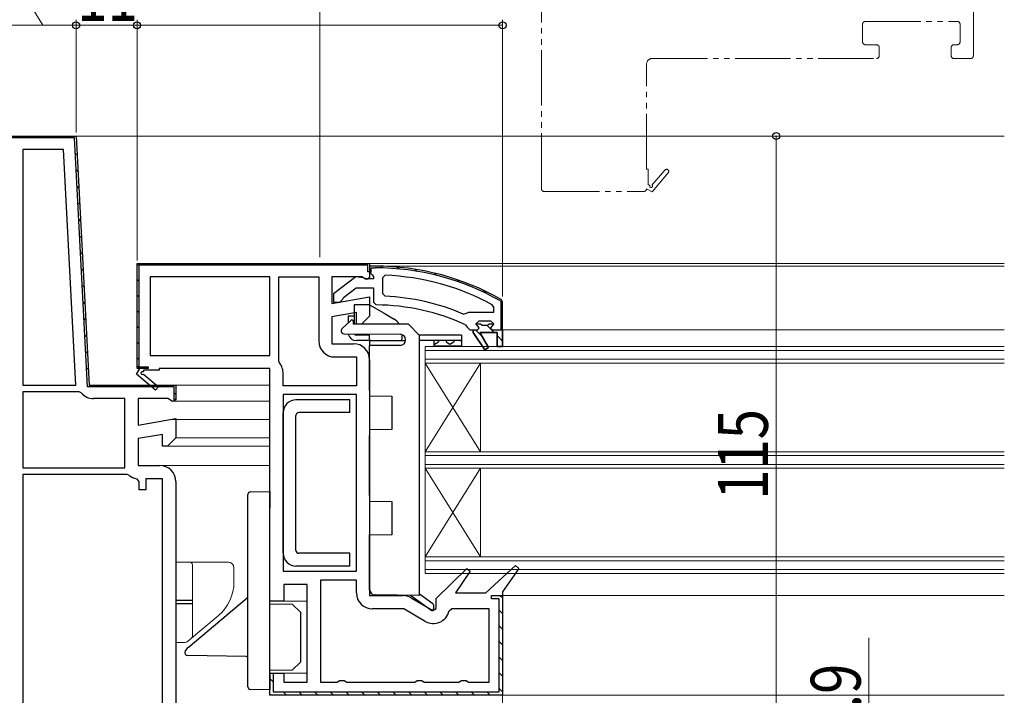
# Model space of a CAD drawing. Extents: x 0 to 1386, y 0 to 2241.
# Drawn here: x 437 to 615, y 1429 to 1551 of the extents above; entities that cross this region are included whole.
import ezdxf

# ---------------------------------------------------------------- set-up
doc = ezdxf.new("R2010")
doc.units = 0
doc.linetypes.add('YDIVIDE_1', pattern=[15, 10, -1, 1, -1, 1, -1])
doc.linetypes.add('YHIDDEN_1', pattern=[4, 3, -1])
for name, color, linetype, lineweight in [('YKK_11', 7, 'CONTINUOUS', 30), ('YKK_12', 2, 'CONTINUOUS', 13), ('YKK_13', 4, 'CONTINUOUS', 30), ('YKK_D', 6, 'CONTINUOUS', 13)]:
    doc.layers.add(name, color=color, linetype=linetype, lineweight=lineweight)
doc.styles.add('text-b', font='extslim2.shx', dxfattribs={"width": 0.8, "bigfont": 'extfont2.shx'})

msp = doc.modelspace()

# ---------------------------------------------------------------- linework, layer by layer
at = {"layer": 'YKK_11', "linetype": 'ByBlock', "lineweight": 30, "ltscale": 0.5}
for p, q in [((435, 1529.91), (447, 1529.91)), ((435, 1529.91), (447, 1529.91)), ((447, 1529.91), (449.36, 1484.91)), ((501, 1506.41), (500, 1506.41)), ((500, 1506.41), (500, 1505.31)), ((501, 1506.41), (500, 1506.41)), ((500, 1506.41), (500, 1505.31)), ((500.3, 1505.31), (500.3, 1506.11)), ((500.3, 1506.11), (501, 1506.11)), ((497.48, 1504.5), (493.5, 1501.39)), ((498.9, 1504.31), (497.48, 1504.5)), ((499.3, 1504.11), (498.9, 1504.31)), ((500.7, 1504.11), (499.3, 1504.11)), ((500, 1505.31), (500.44, 1504.82)), ((500, 1505.31), (500.3, 1505.31)), ((500.44, 1504.82), (500.7, 1504.52)), ((500.7, 1504.52), (500.7, 1504.11)), ((495.29, 1500.76), (497.54, 1502.51)), ((497.54, 1502.51), (500.7, 1502.51)), ((500.7, 1502.51), (500.7, 1499.91)), ((493.5, 1501.39), (493.5, 1499.91)), ((495.1, 1500.39), (495.29, 1500.76)), ((493.5, 1499.91), (494.6, 1499.91)), ((494.6, 1499.91), (495.1, 1500.39)), ((500.7, 1499.91), (501.2, 1499.41)), ((523.6, 1500.13), (523.7, 1499.96)), ((523.7, 1499.96), (523.7, 1494.91)), ((524, 1499.96), (523.75, 1500.39)), ((524, 1499.96), (523.75, 1500.39)), ((524, 1494.91), (524, 1499.96)), ((524, 1494.91), (524, 1499.96)), ((524, 1494.91), (524, 1499.96)), ((517.31, 1495.84), (517.6, 1495.4)), ((517.6, 1495.4), (518.1, 1494.91)), ((519.7, 1496.51), (519.2, 1496.01)), ((519.2, 1496.01), (520.01, 1496.01)), ((519.2, 1496.01), (520.01, 1496.01)), ((519.2, 1496.01), (520.01, 1496.01)), ((521.9, 1496.51), (519.7, 1496.51)), ((520.01, 1496.01), (520.3, 1495.75)), ((520.01, 1496.01), (520.3, 1495.75)), ((520.3, 1495.75), (521.3, 1495.75)), ((520.3, 1495.75), (521.3, 1495.75)), ((521.3, 1495.75), (521.59, 1496.01)), ((521.3, 1495.75), (521.59, 1496.01)), ((521.59, 1496.01), (522.4, 1496.01)), ((521.59, 1496.01), (522.4, 1496.01)), ((522.03, 1495.5), (521.8, 1495.21)), ((521.8, 1495.21), (522.1, 1494.91)), ((522.4, 1496.01), (521.9, 1496.51)), ((522.4, 1496.01), (522.03, 1495.5)), ((518.1, 1494.91), (518.7, 1494.91)), ((518.7, 1494.91), (518.7, 1494.41)), ((518.7, 1494.41), (520.79, 1491.28)), ((521.47, 1491.7), (519.9, 1494.41)), ((519.9, 1494.41), (523, 1494.41)), ((522.1, 1494.91), (524, 1494.91)), ((523, 1494.41), (523, 1491.91)), ((523.7, 1494.91), (524, 1494.91)), ((524, 1491.91), (524, 1494.91)), ((524, 1494.91), (524, 1491.91)), ((520.79, 1491.28), (521.47, 1491.7)), ((523, 1491.91), (524, 1491.91)), ((458.5, 1487.91), (458, 1488.41)), ((500, 1489.51), (500, 1446.91)), ((457.92, 1486.91), (458.5, 1487.91)), ((461.34, 1484), (457.92, 1486.91)), ((459.25, 1487.61), (459.07, 1487.3)), ((459.14, 1486.92), (461.86, 1484.61)), ((462, 1487.61), (459.25, 1487.61)), ((482, 1487.91), (462, 1487.91)), ((462, 1487.91), (462, 1487.61)), ((482, 1445.91), (482, 1487.91)), ((449.36, 1484.91), (465, 1484.91)), ((461.86, 1484.61), (461.34, 1484)), ((465, 1484.91), (465, 1482.29)), ((463.56, 1482.51), (458.2, 1482.51)), ((458.2, 1482.51), (458.2, 1477.7)), ((464.42, 1481.97), (463.56, 1482.51)), ((465, 1482.29), (464.42, 1481.97)), ((458.2, 1477.7), (465, 1478.9)), ((465, 1478.9), (465, 1475.41)), ((462.6, 1476.04), (458.2, 1475.26)), ((462.6, 1473.91), (462.6, 1476.04)), ((458.2, 1475.26), (458.2, 1470.41)), ((463.5, 1473.91), (462.6, 1473.91)), ((465, 1475.41), (463.5, 1473.91)), ((458.2, 1470.41), (462.1, 1470.41)), ((465, 1467.51), (465, 1424.91)), ((512, 1446.42), (517.55, 1451.82)), ((518.16, 1451.32), (515.53, 1447.41)), ((517.55, 1451.82), (518.16, 1451.32)), ((521, 1447.41), (526.36, 1452.33)), ((526.95, 1451.81), (524, 1447.62)), ((526.36, 1452.33), (526.95, 1451.81)), ((488.7, 1448.91), (484.5, 1448.91)), ((484.5, 1448.91), (484.5, 1445.91)), ((488.7, 1431.31), (488.7, 1448.91)), ((515.53, 1447.41), (521, 1447.41)), ((524, 1447.62), (524, 1428.91)), ((484.5, 1445.91), (482, 1445.91)), ((500, 1446.91), (506.03, 1446.91)), ((507.48, 1446.52), (511.43, 1444.24)), ((512, 1444.56), (512, 1446.42)), ((522, 1446.31), (522, 1446.91)), ((522, 1446.91), (524, 1446.91)), ((523.4, 1446.31), (522, 1446.31)), ((523.4, 1429.51), (523.4, 1446.31)), ((524, 1446.91), (524, 1428.91)), ((511.43, 1444.24), (512, 1444.56)), ((482, 1428.91), (482, 1432.91)), ((482, 1432.91), (484.5, 1432.91)), ((482, 1428.91), (482, 1432.91)), ((482, 1432.91), (482.6, 1432.91)), ((482.6, 1432.91), (482.6, 1429.51)), ((484.5, 1432.91), (484.5, 1431.31)), ((484.5, 1431.31), (488.7, 1431.31)), ((482.6, 1429.51), (523.4, 1429.51)), ((524, 1428.91), (482, 1428.91)), ((524, 1428.91), (482, 1428.91)), ((524, 1428.91), (482, 1428.91))]:
    msp.add_line(p, q, dxfattribs=at)
at = {"layer": 'YKK_11', "linetype": 'ByBlock', "lineweight": -2, "ltscale": 0.5}
for p, q in [((435, 1529.91), (447, 1529.91)), ((435, 1529.91), (447, 1529.91)), ((446.72, 1529.61), (435.3, 1529.61)), ((449.07, 1484.61), (446.72, 1529.61)), ((447, 1529.91), (449.36, 1484.91)), ((444.72, 1527.51), (437.4, 1527.51)), ((437.4, 1527.51), (437.4, 1484.91)), ((446.96, 1484.91), (444.72, 1527.51)), ((446.96, 1484.91), (444.72, 1527.51)), ((458, 1488.41), (458, 1506.91)), ((458, 1506.91), (500, 1506.91)), ((458, 1487.91), (458, 1506.91)), ((458, 1487.91), (458, 1506.91)), ((458, 1506.91), (500, 1506.91)), ((499.7, 1506.61), (458.3, 1506.61)), ((458.3, 1506.61), (458.3, 1488.21)), ((499.7, 1505.41), (499.7, 1506.61)), ((500, 1506.91), (500, 1505.41)), ((500, 1506.91), (500, 1505.41)), ((482, 1504.51), (460.4, 1504.51)), ((482, 1504.51), (460.4, 1504.51)), ((460.4, 1504.51), (460.4, 1490.31)), ((482, 1490.31), (482, 1504.51)), ((483.6, 1489.28), (483.6, 1504.51)), ((483.6, 1489.28), (483.6, 1504.51)), ((483.6, 1504.51), (490.8, 1504.51)), ((490.8, 1504.51), (490.8, 1492.91)), ((498.56, 1504.51), (493.2, 1504.51)), ((493.2, 1504.51), (493.2, 1499.7)), ((499.24, 1504.08), (498.56, 1504.51)), ((499.7, 1504.05), (499.24, 1504.08)), ((500, 1505.41), (499.7, 1505.41)), ((500, 1504.51), (499.7, 1504.05)), ((500, 1505.41), (500, 1504.51)), ((502.82, 1504.78), (502.3, 1504.28)), ((502.3, 1504.28), (502.3, 1501.47)), ((493.2, 1499.7), (500, 1500.9)), ((500, 1500.9), (500, 1497.41)), ((502.3, 1501.47), (502.78, 1500.97)), ((522.4, 1499.02), (522.14, 1499.46)), ((522.4, 1498.11), (522.4, 1499.02)), ((497.6, 1498.04), (493.2, 1497.26)), ((493.2, 1497.26), (493.2, 1492.41)), ((497.6, 1495.91), (497.6, 1498.04)), ((500, 1497.41), (498.5, 1495.91)), ((516.9, 1497.77), (517.49, 1497.92)), ((517.49, 1497.92), (517.89, 1498.11)), ((517.89, 1498.11), (522.4, 1498.11)), ((517.89, 1498.11), (522.4, 1498.11)), ((498.5, 1495.91), (497.6, 1495.91)), ((519.2, 1495.99), (519.2, 1496.01)), ((519.2, 1496.01), (520.01, 1496.01)), ((519.58, 1495.5), (519.2, 1495.99)), ((519.5, 1494.91), (519.8, 1495.21)), ((519.8, 1495.21), (519.58, 1495.5)), ((518.7, 1494.41), (518.7, 1494.91)), ((518.7, 1494.91), (519.5, 1494.91)), ((520.79, 1491.28), (518.7, 1494.41)), ((523, 1494.41), (519.9, 1494.41)), ((519.9, 1494.41), (521.47, 1491.7)), ((523, 1491.91), (523, 1494.41)), ((524, 1494.91), (524, 1491.91)), ((493.2, 1492.41), (497.1, 1492.41)), ((521.47, 1491.7), (520.79, 1491.28)), ((524, 1491.91), (523, 1491.91)), ((460.4, 1490.31), (482, 1490.31)), ((493.7, 1490.01), (497.6, 1490.01)), ((497.6, 1490.01), (497.6, 1484.81)), ((458.5, 1487.91), (458, 1488.41)), ((458.3, 1488.21), (460, 1488.21)), ((460, 1488.21), (460, 1487.91)), ((483.7, 1488.97), (483.6, 1489.28)), ((460, 1487.91), (458, 1487.91)), ((484.4, 1484.81), (484.4, 1486.91)), ((437.4, 1484.91), (446.96, 1484.91)), ((464.7, 1484.61), (449.07, 1484.61)), ((449.36, 1484.91), (465, 1484.91)), ((464.7, 1482.05), (464.7, 1484.61)), ((465, 1484.91), (465, 1482.51)), ((497.6, 1484.81), (484.4, 1484.81)), ((447.54, 1483.71), (437.4, 1483.71)), ((437.4, 1483.71), (437.4, 1470.01)), ((447.92, 1483.53), (447.54, 1483.71)), ((497.6, 1483.21), (484.4, 1483.21)), ((484.4, 1483.21), (484.4, 1451.31)), ((497.6, 1451.31), (497.6, 1483.21)), ((497.6, 1451.31), (497.6, 1483.21)), ((455.8, 1482.51), (450.13, 1482.51)), ((455.8, 1470.01), (455.8, 1482.51)), ((465, 1482.51), (464.7, 1482.05)), ((437.4, 1470.01), (455.8, 1470.01)), ((437.4, 1470.01), (455.8, 1470.01)), ((437.4, 1468.81), (437.4, 1424.91)), ((437.4, 1468.81), (437.4, 1424.91)), ((456.2, 1468.81), (437.4, 1468.81)), ((456.54, 1468.67), (456.2, 1468.81)), ((458.4, 1467.52), (457.95, 1468.02)), ((458.4, 1466.01), (458.4, 1467.52)), ((462.6, 1468.01), (459.6, 1468.01)), ((459.6, 1468.01), (459.6, 1466.01)), ((462.6, 1424.91), (462.6, 1468.01)), ((459.6, 1466.01), (458.4, 1466.01)), ((484.4, 1451.31), (497.6, 1451.31)), ((491.1, 1449.71), (491.1, 1431.31)), ((491.1, 1449.71), (491.1, 1431.31)), ((497.6, 1449.71), (491.1, 1449.71)), ((497.6, 1447.41), (497.6, 1449.71)), ((506.16, 1444.51), (500.5, 1444.51)), ((510.05, 1442.26), (506.16, 1444.51)), ((514.81, 1444.51), (514.33, 1444.12)), ((521.6, 1444.51), (514.81, 1444.51)), ((521.6, 1431.31), (521.6, 1444.51)), ((491.1, 1431.31), (494.13, 1431.31)), ((494.13, 1431.31), (494.57, 1431.56)), ((494.57, 1431.56), (495.43, 1431.56)), ((495.43, 1431.56), (495.87, 1431.31)), ((495.87, 1431.31), (508.13, 1431.31)), ((508.13, 1431.31), (508.57, 1431.56)), ((508.57, 1431.56), (509.43, 1431.56)), ((509.43, 1431.56), (509.87, 1431.31)), ((509.87, 1431.31), (516.13, 1431.31)), ((516.13, 1431.31), (516.57, 1431.56)), ((516.57, 1431.56), (517.43, 1431.56)), ((517.43, 1431.56), (517.87, 1431.31)), ((517.87, 1431.31), (521.6, 1431.31))]:
    msp.add_line(p, q, dxfattribs=at)
at = {"layer": 'YKK_11', "linetype": 'Continuous', "lineweight": 13}
for p, q in [((438.11, 1529.91), (438.41, 1529.61)), ((440.94, 1529.91), (441.24, 1529.61)), ((443.77, 1529.91), (444.07, 1529.61)), ((446.86, 1526.82), (447.18, 1526.5)), ((447.02, 1523.83), (447.34, 1523.51)), ((447.17, 1520.85), (447.49, 1520.53)), ((447.33, 1517.86), (447.65, 1517.54)), ((447.49, 1514.88), (447.8, 1514.56)), ((447.64, 1511.89), (447.96, 1511.58)), ((447.8, 1508.91), (448.12, 1508.59)), ((447.96, 1505.92), (448.27, 1505.61)), ((458.11, 1506.72), (458.33, 1506.51)), ((460.75, 1506.91), (461.05, 1506.61)), ((463.58, 1506.91), (463.88, 1506.61)), ((466.41, 1506.91), (466.71, 1506.61)), ((469.24, 1506.91), (469.54, 1506.61)), ((472.06, 1506.91), (472.36, 1506.61)), ((474.89, 1506.91), (475.19, 1506.61)), ((477.72, 1506.91), (478.02, 1506.61)), ((480.55, 1506.91), (480.85, 1506.61)), ((483.38, 1506.91), (483.68, 1506.61)), ((486.21, 1506.91), (486.51, 1506.61)), ((489.04, 1506.91), (489.34, 1506.61)), ((491.86, 1506.91), (492.16, 1506.61)), ((494.69, 1506.91), (494.99, 1506.61)), ((497.52, 1506.91), (497.82, 1506.61)), ((502, 1506.4), (502.3, 1506.09)), ((504.99, 1506.24), (505.32, 1505.91)), ((508.21, 1505.84), (508.57, 1505.48)), ((458, 1504), (458.3, 1503.7)), ((500, 1505.57), (500.26, 1505.31)), ((511.74, 1505.14), (512.15, 1504.73)), ((515.72, 1503.99), (516.2, 1503.51)), ((448.11, 1502.94), (448.43, 1502.62)), ((458, 1501.17), (458.3, 1500.87)), ((520.43, 1502.11), (521.07, 1501.47)), ((448.27, 1499.95), (448.59, 1499.64)), ((523.7, 1498.84), (524, 1498.54)), ((448.43, 1496.97), (448.74, 1496.65)), ((458, 1498.35), (458.3, 1498.05)), ((458, 1495.52), (458.3, 1495.22)), ((521.26, 1495.62), (522.47, 1494.41)), ((523.7, 1496.01), (524, 1495.71)), ((448.58, 1493.98), (448.9, 1493.67)), ((519.14, 1494.91), (520.25, 1493.8)), ((523, 1493.88), (524, 1492.88)), ((458, 1492.69), (458.3, 1492.39)), ((448.74, 1491), (449.06, 1490.68)), ((458, 1489.86), (458.3, 1489.56)), ((448.9, 1488.01), (449.21, 1487.7)), ((459.65, 1488.21), (459.95, 1487.91)), ((452, 1484.91), (452.3, 1484.61)), ((454.83, 1484.91), (455.13, 1484.61)), ((457.66, 1484.91), (457.96, 1484.61)), ((460.49, 1484.91), (460.79, 1484.61)), ((463.31, 1484.91), (463.61, 1484.61)), ((464.7, 1483.52), (465, 1483.22)), ((523.59, 1446.9), (523.99, 1446.5)), ((523.4, 1444.26), (524, 1443.66)), ((523.4, 1441.43), (524, 1440.83)), ((523.4, 1438.6), (524, 1438)), ((523.4, 1435.77), (524, 1435.17)), ((523.4, 1432.95), (524, 1432.35)), ((482, 1431.92), (482.6, 1431.32)), ((484.41, 1429.51), (485.01, 1428.91)), ((487.24, 1429.51), (487.84, 1428.91)), ((490.07, 1429.51), (490.67, 1428.91)), ((492.9, 1429.51), (493.5, 1428.91)), ((495.72, 1429.51), (496.32, 1428.91)), ((498.55, 1429.51), (499.15, 1428.91)), ((501.38, 1429.51), (501.98, 1428.91)), ((504.21, 1429.51), (504.81, 1428.91)), ((507.04, 1429.51), (507.64, 1428.91)), ((509.87, 1429.51), (510.47, 1428.91)), ((512.7, 1429.51), (513.3, 1428.91)), ((515.52, 1429.51), (516.12, 1428.91)), ((518.35, 1429.51), (518.95, 1428.91)), ((521.18, 1429.51), (521.78, 1428.91)), ((523.4, 1430.12), (523.94, 1429.57))]:
    msp.add_line(p, q, dxfattribs=at)
at = {"layer": 'YKK_11', "linetype": 'ByBlock', "lineweight": 30, "ltscale": 0.5}
for centre, radius, start, end in [((501, 1460.41), 46, 60.3628, 90), ((501, 1460.41), 46, 60.3628, 90), ((501, 1460.41), 45.7, 60.3628, 90), ((501, 1460.41), 39, 65.2802, 89.7099), ((458.95, 1487.09), 0.25, 60, 319.643), ((462.1, 1467.51), 2.9, 0, 90), ((506.03, 1444.01), 2.9, 60, 90)]:
    msp.add_arc(centre, radius, start, end, dxfattribs=at)
at = {"layer": 'YKK_11', "linetype": 'ByBlock', "lineweight": -2, "ltscale": 0.5}
for centre, radius, start, end in [((501, 1460.41), 44.4, 61.5702, 87.6501), ((501, 1460.41), 40.6, 66.938, 87.4899), ((493.7, 1492.91), 2.9, 180, 270), ((497.1, 1489.51), 2.9, 0, 90), ((481, 1486.91), 3.4, 0, 37.3569), ((450.13, 1485.41), 2.9, 220.3202, 270), ((458.2, 1470.41), 2.4, 226.3972, 264.0622), ((500.5, 1447.41), 2.9, 180, 270), ((511.5, 1444.77), 2.9, 240, 346.9794)]:
    msp.add_arc(centre, radius, start, end, dxfattribs=at)
at = {"layer": 'YKK_12', "linetype": 'YDIVIDE_1'}
for p, q in [((531, 1520.41), (531, 1752.91)), ((609, 1544.41), (609, 1728.91)), ((589.5, 1550.61), (606.1, 1550.61)), ((589, 1546.91), (589, 1550.11)), ((606.6, 1550.11), (606.6, 1546.91)), ((591.5, 1546.41), (589.5, 1546.41)), ((592, 1544.41), (592, 1545.91)), ((605, 1545.91), (605, 1544.41)), ((606.1, 1546.41), (605.5, 1546.41)), ((551, 1543.91), (591.5, 1543.91)), ((605.5, 1543.91), (608.5, 1543.91)), ((550, 1523.91), (550, 1542.91)), ((550.3, 1523.91), (550, 1523.91)), ((550.3, 1521.16), (550.3, 1523.91)), ((553.3, 1523.77), (550.98, 1521.05)), ((551, 1519.83), (553.9, 1523.25)), ((550, 1520.41), (551, 1519.83)), ((550.61, 1520.98), (550.3, 1521.16)), ((531.5, 1519.91), (549.5, 1519.91))]:
    msp.add_line(p, q, dxfattribs=at)
at = {"layer": 'YKK_12'}
for p, q in [((446.05, 1529.91), (614.59, 1529.91)), ((499.5, 1506.91), (614.59, 1506.91)), ((501, 1506.41), (614.59, 1506.41)), ((524, 1494.91), (614.59, 1494.91)), ((510, 1472.91), (520, 1488.91)), ((510, 1488.91), (520, 1472.91)), ((520, 1472.91), (520, 1488.91)), ((464.5, 1484.91), (482, 1484.91)), ((464.5, 1482.01), (482, 1482.01)), ((464, 1478.71), (482, 1478.71)), ((463.29, 1473.91), (482, 1473.91)), ((464.96, 1475.41), (482, 1475.41)), ((462.1, 1470.41), (482, 1470.41)), ((510, 1453.91), (520, 1469.91)), ((510, 1469.91), (520, 1453.91)), ((520, 1453.91), (520, 1469.91)), ((484, 1445.91), (488.7, 1445.91)), ((523.5, 1446.91), (614.59, 1446.91)), ((484, 1432.91), (488.7, 1432.91)), ((523, 1428.91), (614.59, 1428.91))]:
    msp.add_line(p, q, dxfattribs=at)
at = {"layer": 'YKK_12', "ltscale": 0.5}
for p, q in [((614.59, 1491.91), (510, 1491.91)), ((510, 1469.91), (510, 1491.91)), ((510, 1450.91), (510, 1491.91)), ((614.59, 1491.21), (510, 1491.21)), ((614.59, 1489.61), (510, 1489.61)), ((614.59, 1488.91), (510, 1488.91)), ((614.59, 1472.91), (510, 1472.91)), ((614.59, 1472.21), (510, 1472.21)), ((614.59, 1470.61), (510, 1470.61)), ((614.59, 1469.91), (510, 1469.91)), ((614.59, 1453.91), (510, 1453.91)), ((614.59, 1453.21), (510, 1453.21)), ((614.59, 1451.61), (510, 1451.61)), ((614.59, 1450.91), (510, 1450.91))]:
    msp.add_line(p, q, dxfattribs=at)
at = {"layer": 'YKK_12', "linetype": 'YDIVIDE_1'}
for centre, radius, start, end in [((589.5, 1550.11), 0.5, 90, 180), ((606.1, 1550.11), 0.5, 0, 90), ((589.5, 1546.91), 0.5, 180, 270), ((606.1, 1546.91), 0.5, 270, 0), ((591.5, 1545.91), 0.5, 0, 90), ((605.5, 1545.91), 0.5, 90, 180), ((551, 1542.91), 1, 90, 180), ((591.5, 1544.41), 0.5, 270, 0), ((605.5, 1544.41), 0.5, 180, 270), ((608.5, 1544.41), 0.5, 270, 0), ((553.6, 1523.51), 0.4, 319.643, 139.643), ((531.5, 1520.41), 0.5, 180, 270), ((549.5, 1520.41), 0.5, 270, 0), ((550.82, 1520.86), 0.25, 150, 49.643)]:
    msp.add_arc(centre, radius, start, end, dxfattribs=at)
at = {"layer": 'YKK_13', "linetype": 'Continuous'}
for p, q in [((500, 1499.41), (497.2, 1499.41)), ((497.2, 1499.41), (497.2, 1495.91)), ((500, 1499.41), (502.6, 1497.91)), ((502.6, 1497.91), (504.3, 1496.93)), ((496.59, 1496.62), (494.99, 1495.07)), ((497.1, 1495.91), (497.1, 1496.41)), ((507, 1495.91), (497.1, 1495.91)), ((507, 1495.91), (509, 1493.91)), ((495.33, 1494.21), (505.51, 1494.12)), ((500, 1493.21), (500, 1494.17)), ((505.8, 1494.08), (505.8, 1493.21)), ((509, 1446.91), (509, 1493.91)), ((500, 1493.21), (500, 1492.91)), ((506.48, 1492.91), (500, 1492.91)), ((500, 1492.91), (500, 1492.61)), ((500, 1492.61), (500, 1492.06)), ((505.51, 1492.1), (500, 1492.06)), ((500, 1483.97), (500, 1492.06)), ((505.8, 1492.91), (505.8, 1493.21)), ((506.5, 1493.12), (506.5, 1493.1)), ((511.6, 1492.44), (511.74, 1492.35)), ((511.74, 1492.35), (512.43, 1492.75)), ((512.43, 1492.97), (512.43, 1492.75)), ((513.8, 1492.97), (513.8, 1492.75)), ((513.8, 1492.75), (514.49, 1492.35)), ((514.49, 1492.35), (515.18, 1492.75)), ((515.18, 1492.97), (515.18, 1492.75)), ((516.55, 1492.97), (516.55, 1492.75)), ((516.55, 1492.75), (516.6, 1492.72)), ((500, 1483.97), (500, 1482.97)), ((500, 1482.97), (504, 1482.93)), ((504, 1482.93), (504, 1476.89)), ((504, 1476.89), (500, 1476.86)), ((500, 1476.86), (500, 1475.86)), ((500, 1464.97), (500, 1475.86)), ((478, 1462.65), (478, 1465.15)), ((478.49, 1465.65), (482, 1465.71)), ((482, 1465.71), (482, 1462.71)), ((500, 1464.97), (500, 1463.97)), ((500, 1463.97), (504, 1463.93)), ((504, 1463.93), (504, 1457.89)), ((478, 1432.97), (478, 1462.65)), ((482, 1450.39), (482, 1462.71)), ((504, 1457.89), (500, 1457.86)), ((500, 1457.86), (500, 1456.86)), ((500, 1448.05), (500, 1456.86)), ((482, 1445.11), (482, 1450.39)), ((509, 1447.23), (511.38, 1445.49)), ((467.21, 1437.56), (477.89, 1446.52)), ((482, 1445.41), (486.04, 1445.38)), ((486.04, 1445.38), (487.5, 1443.91)), ((509, 1446.91), (500.98, 1447.05)), ((511.02, 1444.26), (507.35, 1446.94)), ((482, 1433.71), (482, 1445.11)), ((487.5, 1443.91), (487.5, 1434.91)), ((511.5, 1445.25), (511.5, 1444.5)), ((477.71, 1435.92), (467.1, 1436.1)), ((487.5, 1434.91), (486.04, 1433.45)), ((478, 1430.47), (478, 1432.97)), ((482, 1432.91), (482, 1433.71)), ((486.04, 1433.45), (482, 1433.41)), ((482, 1432.91), (482, 1429.91)), ((482, 1429.91), (478.49, 1429.97))]:
    msp.add_line(p, q, dxfattribs=at)
at = {"layer": 'YKK_13'}
for p, q in [((496.1, 1497.47), (496.1, 1496.14)), ((500, 1493.97), (497.6, 1493.97)), ((516.6, 1493.97), (509, 1493.97)), ((516.6, 1493.97), (516.6, 1492.97)), ((500, 1492.97), (497.6, 1492.97)), ((516.6, 1492.97), (509, 1492.97)), ((516.6, 1492.97), (509, 1492.97)), ((511.6, 1492.97), (511.6, 1491.97)), ((516.6, 1491.97), (511.6, 1491.97)), ((516.6, 1491.97), (511.6, 1491.97)), ((516.6, 1492.97), (516.6, 1491.97)), ((496.4, 1482.26), (486.7, 1482.26)), ((496.4, 1479.96), (496.4, 1482.26)), ((484.4, 1454.56), (484.4, 1479.96)), ((486.7, 1455.06), (486.7, 1479.46)), ((496.4, 1479.96), (487.2, 1479.96)), ((500, 1447.91), (500, 1457.97)), ((496.4, 1454.56), (487.2, 1454.56)), ((496.4, 1452.26), (496.4, 1454.56)), ((496.4, 1452.26), (486.7, 1452.26)), ((468, 1446.01), (465, 1446.01)), ((468, 1445.41), (465, 1445.41))]:
    msp.add_line(p, q, dxfattribs=at)
at = {"layer": 'YKK_13', "linetype": 'YHIDDEN_1'}
msp.add_line((496.1, 1497.47), (497.2, 1497.47), dxfattribs=at)
at = {"layer": 'YKK_13', "linetype": 'Continuous', "lineweight": 15}
for p, q in [((467.5, 1452.96), (465, 1452.96)), ((465, 1452.96), (465, 1438.46)), ((469, 1452.96), (467.5, 1452.96)), ((468, 1439.62), (468, 1452.46)), ((474.5, 1452.96), (469, 1452.96)), ((475.5, 1449.41), (475.5, 1451.96)), ((469.32, 1440.49), (472.64, 1443.28)), ((467.82, 1439.23), (469.32, 1440.49)), ((465, 1438.46), (466.72, 1438.46)), ((467.04, 1438.58), (467.82, 1439.23))]:
    msp.add_line(p, q, dxfattribs=at)
at = {"layer": 'YKK_13', "linetype": 'Continuous'}
for centre, radius, start, end in [((502.8, 1494.33), 3, 31.7958, 60), ((496.8, 1496.41), 0.3, 0, 134.0608), ((495.34, 1494.71), 0.5, 134.0608, 269.5), ((505.5, 1493.12), 1, 0, 89.5), ((505.5, 1493.1), 1, 270.5, 0), ((478.5, 1465.15), 0.5, 91, 180), ((501, 1448.05), 1, 180, 269), ((477.7, 1446.75), 0.3, 310, 0), ((511.2, 1445.25), 0.3, 0, 53.8543), ((511.2, 1444.5), 0.3, 233.8543, 0), ((467.11, 1436.6), 0.5, 157.506, 269), ((468.5, 1436.03), 2, 130, 157.506), ((477.7, 1435.62), 0.3, 0, 89), ((478.5, 1430.47), 0.5, 180, 269)]:
    msp.add_arc(centre, radius, start, end, dxfattribs=at)
at = {"layer": 'YKK_13'}
for centre, radius, start, end in [((497.6, 1494.47), 1.5, 193.6971, 270), ((497.6, 1494.47), 0.5, 225.2646, 270), ((486.7, 1479.96), 2.3, 90, 180), ((487.2, 1479.46), 0.5, 90, 180), ((486.7, 1454.56), 2.3, 180, 270), ((487.2, 1455.06), 0.5, 180, 270)]:
    msp.add_arc(centre, radius, start, end, dxfattribs=at)
at = {"layer": 'YKK_13', "linetype": 'Continuous', "lineweight": 15}
for centre, radius, start, end in [((467.5, 1452.46), 0.5, 0, 90), ((474.5, 1451.96), 1, 0, 90), ((467.5, 1449.41), 8, 310, 0), ((467.5, 1449.41), 8, 310, 314.5948), ((466.72, 1438.96), 0.5, 270, 310), ((467.5, 1439.62), 0.5, 310, 0)]:
    msp.add_arc(centre, radius, start, end, dxfattribs=at)
at = {"layer": 'YKK_D'}
for p, q in [((441, 1549.91), (428.63, 1570.07)), ((491, 1508.04), (491, 1570.91)), ((491, 1508.04), (491, 1570.91)), ((531, 1550.91), (531, 1570.91)), ((609, 1550.91), (609, 1570.91)), ((447, 1530.54), (447, 1550.91)), ((447, 1530.54), (447, 1550.91)), ((458, 1507.41), (458, 1550.91)), ((458, 1507.41), (458, 1550.91)), ((524, 1500.96), (524, 1550.91)), ((435, 1549.91), (447, 1549.91)), ((447, 1549.91), (458, 1549.91)), ((458, 1549.91), (524, 1549.91)), ((554.4, 1529.91), (574.4, 1529.91)), ((573.4, 1529.91), (573.4, 1414.91)), ((590.15, 1419.48), (590.15, 1439.28)), ((524, 1429.35), (524, 1250.91))]:
    msp.add_line(p, q, dxfattribs=at)
at = {"layer": 'YKK_D', "linetype": 'ByBlock', "lineweight": -2}
for centre in [(447, 1549.91), (447, 1549.91), (458, 1549.91), (458, 1549.91), (524, 1549.91), (573.4, 1529.91)]:
    msp.add_circle(centre, 0.638, dxfattribs=at)

# ---------------------------------------------------------------- texts
at = {"layer": 'YKK_D', "style": 'text-b', "width": 0.8}
msp.add_text('11', height=9, dxfattribs=at).set_placement((447.22, 1550.71))
for s, p in [('115', (571.9, 1464.25)), ('0.9', (588.65, 1420.98))]:
    msp.add_text(s, height=9, rotation=90, dxfattribs=at).set_placement(p)

doc.saveas('drawing.dxf')
